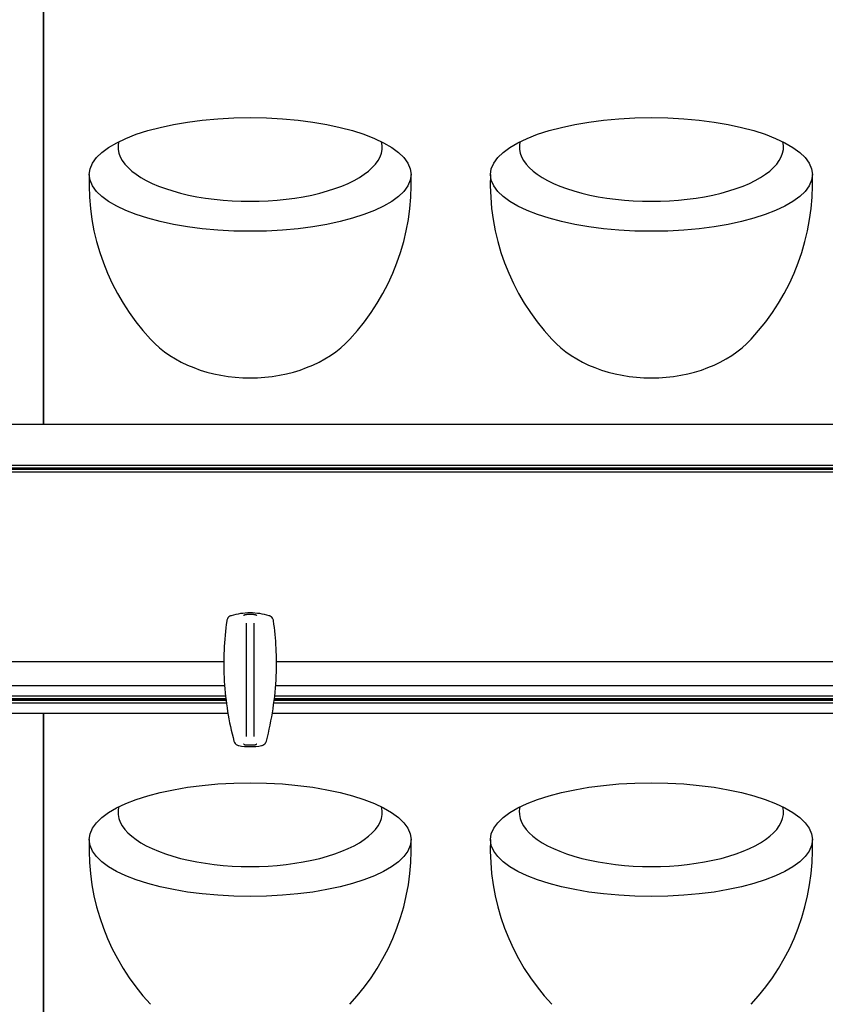
# Model space of a CAD drawing. Units: millimetres. Extents: x -2815 to 7458, y -10783 to 1479.
# Drawn here: x 4144 to 4409, y -8990 to -8665 of the extents above; entities that cross this region are included whole.
import ezdxf

# ---------------------------------------------------------------- set-up
doc = ezdxf.new("R2010")
doc.units = ezdxf.units.MM
doc.header["$LTSCALE"] = 20
doc.layers.add('Border', color=7, linetype='Continuous')
doc.layers.add('Border (ISO)', color=7, linetype='Continuous', lineweight=70)

# ---------------------------------------------------------------- blocks, each defined once
blk = doc.blocks.new('cass zonder lijst MM')
at = {"layer": 'Border'}
for p, q in [((7934.61, 13663.59), (7993.94, 13663.59)), ((7993.94, 13655.59), (7934.33, 13655.59)), ((7993.94, 13650.81), (7933.86, 13650.81)), ((7933.9, 13651.09), (7993.94, 13651.09)), ((7933.93, 13651.37), (7993.94, 13651.37)), ((7993.94, 13652.17), (7934.02, 13652.17)), ((7933.76, 13650.01), (7993.94, 13650.01)), ((7933.25, 13646.59), (7993.94, 13646.59)), ((7993.94, 13646.59), (7993.94, 13395.29)), ((7993.94, 13396.29), (7993.94, 13646.59))]:
    blk.add_line(p, q, dxfattribs=at)
blk = doc.blocks.new('cass zonder lijst BM')
at = {"layer": 'Border'}
for p, q in [((8039.14, 14455.69), (8039.14, 14485.17)), ((8039.14, 14485.17), (8039.14, 14456.69)), ((8039.14, 14454.69), (8039.14, 14455.69)), ((8039.14, 14344.69), (8039.14, 14454.69)), ((8039.14, 14454.69), (8039.14, 14344.69)), ((8039.14, 14344.69), (7639.14, 14344.69)), ((8039.14, 14331.28), (7639.14, 14331.28)), ((7639.14, 14330.47), (8039.14, 14330.47)), ((7639.14, 14330.19), (8039.14, 14330.19)), ((8039.14, 14329.92), (7639.14, 14329.92)), ((7639.14, 14329.11), (8039.14, 14329.11))]:
    blk.add_line(p, q, dxfattribs=at)
blk = doc.blocks.new('cass zonder lijst BL')
at = {"layer": 'Border'}
for p, q in [((7559.14, 25302.04), (7559.14, 25323.85)), ((7559.14, 25323.85), (7559.14, 25191.04)), ((7559.14, 25323.85), (7559.14, 25303.04)), ((7559.14, 25301.04), (7559.14, 25302.16)), ((7559.14, 25191.04), (7559.14, 25301.04)), ((7559.14, 25301.04), (7559.14, 25191.04)), ((7559.14, 25191.04), (7559.14, 25301.04)), ((7959.14, 25191.04), (7559.14, 25191.04)), ((7959.14, 25177.62), (7559.14, 25177.62)), ((7559.14, 25176.81), (7947.64, 25176.81)), ((7559.14, 25176.54), (7947.64, 25176.54)), ((7947.64, 25176.26), (7559.14, 25176.26)), ((7559.14, 25175.46), (7959.14, 25175.46))]:
    blk.add_line(p, q, dxfattribs=at)
for centre, start, end in [((7649.25, 25270.48), 177.7796, 223.0623), ((7605.03, 25270.48), 316.9377, 2.2204), ((7781.25, 25270.48), 177.7796, 223.0623), ((7737.03, 25270.48), 316.9377, 2.2204)]:
    blk.add_arc(centre, 75.12, start, end, dxfattribs=at)
for centre in [(7627.14, 25273.39), (7759.14, 25273.39)]:
    blk.add_ellipse(centre, major_axis=(-52.95, 0), ratio=0.35332, dxfattribs=at)
for centre, major_axis, ratio, start_param, end_param in [((7627.14, 25282.47), (-43.46, 0), 0.412175, 6.187406, 9.520546), ((7759.14, 25282.47), (-43.46, 0), 0.412175, 6.187406, 9.520546), ((7627.14, 25235.26), (-39.46, 0), 0.731416, 0.590666, 2.550921), ((7759.14, 25235.26), (-39.46, 0), 0.731416, 0.590666, 2.550921)]:
    blk.add_ellipse(centre, major_axis=major_axis, ratio=ratio, start_param=start_param, end_param=end_param, dxfattribs=at)
blk = doc.blocks.new('cass zonder lijst Mr')
at = {"layer": 'Border'}
for p, q in [((7624.75, 24556.36), (7624.75, 24593.73)), ((7627.15, 24593.73), (7627.15, 24556.36)), ((7557.95, 24581.06), (7617.28, 24581.06)), ((7634.62, 24581.06), (7881.28, 24581.06)), ((7617.56, 24573.06), (7557.95, 24573.06)), ((7881.56, 24573.06), (7634.35, 24573.06)), ((7617.87, 24569.64), (7557.95, 24569.64)), ((7557.95, 24568.84), (7617.96, 24568.84)), ((7557.95, 24568.56), (7618, 24568.56)), ((7618.03, 24568.28), (7557.95, 24568.28)), ((7882.03, 24568.28), (7633.88, 24568.28)), ((7633.91, 24568.56), (7882, 24568.56)), ((7633.94, 24568.84), (7881.96, 24568.84)), ((7881.87, 24569.64), (7634.03, 24569.64)), ((7557.95, 24567.48), (7618.13, 24567.48)), ((7633.78, 24567.48), (7882.13, 24567.48)), ((7557.95, 24564.06), (7557.95, 24306.69)), ((7557.95, 24564.06), (7618.64, 24564.06)), ((7557.95, 24307.69), (7557.95, 24563.06)), ((7633.27, 24564.06), (7882.64, 24564.06))]:
    blk.add_line(p, q, dxfattribs=at)
for centre, start, end in [((7648.06, 24519.51), 177.7796, 223.0623), ((7603.84, 24519.51), 316.9377, 2.2204), ((7780.06, 24519.51), 177.7796, 223.0623), ((7735.84, 24519.51), 316.9377, 2.2204)]:
    blk.add_arc(centre, 75.12, start, end, dxfattribs=at)
for centre in [(7625.95, 24522.42), (7757.95, 24522.42)]:
    blk.add_ellipse(centre, major_axis=(-52.95, 0), ratio=0.35332, dxfattribs=at)
for centre in [(7625.95, 24531.49), (7757.95, 24531.49)]:
    blk.add_ellipse(centre, major_axis=(-43.46, 0), ratio=0.412175, start_param=6.187406, end_param=9.520546, dxfattribs=at)
for points, knots in [([(7618.27, 24594.51), (7617.82, 24591.31), (7617.52, 24588.08), (7617.23, 24581.42), (7617.25, 24577.98), (7617.46, 24574.55), (7617.66, 24571.22), (7618.02, 24567.9), (7619.08, 24561.32), (7619.77, 24558.05), (7620.63, 24554.84)], [-3.983531, -3.983531, -3.983531, -3.983531, -3.017181, -3.017181, -1.991766, -1.991766, -1.991766, -0.995883, -0.995883, 0, 0, 0, 0]), ([(7619.68, 24596.15), (7619.53, 24596.1), (7619.39, 24596.04), (7619.03, 24595.83), (7618.82, 24595.65), (7618.53, 24595.27), (7618.43, 24595.08), (7618.32, 24594.77), (7618.29, 24594.64), (7618.27, 24594.51)], [-0.1712462, -0.1712462, -0.1712462, -0.1712462, -0.1370045, -0.1370045, -0.0761136, -0.0761136, -0.0292745, -0.0292745, 0, 0, 0, 0]), ([(7632.23, 24596.15), (7630.19, 24596.75), (7628.07, 24597.06), (7623.83, 24597.06), (7621.71, 24596.75), (7619.68, 24596.15)], [-1.243227, -1.243227, -1.243227, -1.243227, -0.621369, -0.621369, 0, 0, 0, 0]), ([(7623.75, 24596.21), (7623.75, 24596.22), (7623.76, 24596.22), (7623.82, 24596.28), (7623.88, 24596.33), (7624.02, 24596.42), (7624.09, 24596.46), (7624.2, 24596.5), (7624.23, 24596.51), (7624.26, 24596.52)], [-0.00046484, -0.00046484, -0.00046484, -0.00046484, 0, 0, 0.02499835, 0.02499835, 0.05029894, 0.05029894, 0.05941892, 0.05941892, 0.05941892, 0.05941892]), ([(7627.15, 24596.59), (7627.07, 24596.59), (7627, 24596.59), (7626.74, 24596.59), (7626.55, 24596.59), (7626.24, 24596.59), (7626.08, 24596.59), (7625.95, 24596.59), (7625.7, 24596.59), (7625.54, 24596.59), (7625.22, 24596.59), (7624.97, 24596.59), (7624.75, 24596.59)], [1.7582038, 1.7582038, 1.7582038, 1.7582038, 1.7803008, 1.7803008, 1.8341535, 1.8341535, 1.8731576, 1.8731576, 1.8731576, 1.9496486, 1.9496486, 2.0550586, 2.0550586, 2.0550586, 2.0550586]), ([(7627.65, 24596.52), (7627.68, 24596.51), (7627.7, 24596.5), (7627.81, 24596.46), (7627.89, 24596.42), (7628.03, 24596.33), (7628.09, 24596.28), (7628.15, 24596.22), (7628.15, 24596.22), (7628.15, 24596.21)], [0.04458613, 0.04458613, 0.04458613, 0.04458613, 0.05370139, 0.05370139, 0.07898894, 0.07898894, 0.10397439, 0.10397439, 0.10443899, 0.10443899, 0.10443899, 0.10443899]), ([(7631.28, 24554.84), (7633.14, 24561.87), (7634.24, 24569.11), (7634.79, 24582.45), (7634.48, 24588.52), (7633.64, 24594.51)], [-3.983533, -3.983533, -3.983533, -3.983533, -1.807584, -1.807584, 0, 0, 0, 0]), ([(7633.64, 24594.51), (7633.61, 24594.66), (7633.57, 24594.81), (7633.42, 24595.21), (7633.27, 24595.44), (7632.94, 24595.78), (7632.77, 24595.9), (7632.47, 24596.06), (7632.35, 24596.11), (7632.23, 24596.15)], [-0.1712462, -0.1712462, -0.1712462, -0.1712462, -0.1365233, -0.1365233, -0.0758463, -0.0758463, -0.0291716, -0.0291716, 0, 0, 0, 0]), ([(7620.63, 24554.84), (7620.67, 24554.69), (7620.72, 24554.54), (7620.92, 24554.17), (7621.1, 24553.96), (7621.47, 24553.66), (7621.65, 24553.55), (7621.97, 24553.43), (7622.09, 24553.4), (7622.22, 24553.38)], [-0.1713473, -0.1713473, -0.1713473, -0.1713473, -0.1362592, -0.1362592, -0.0756996, -0.0756996, -0.0291152, -0.0291152, 0, 0, 0, 0]), ([(7622.22, 24553.38), (7623.45, 24553.17), (7624.7, 24553.06), (7627.2, 24553.06), (7628.45, 24553.17), (7629.69, 24553.38)], [-0.733186, -0.733186, -0.733186, -0.733186, -0.366593, -0.366593, 0, 0, 0, 0]), ([(7624.26, 24553.59), (7624.23, 24553.6), (7624.2, 24553.61), (7624.09, 24553.65), (7624.02, 24553.69), (7623.88, 24553.78), (7623.82, 24553.83), (7623.76, 24553.89), (7623.75, 24553.89), (7623.75, 24553.89)], [0.04462828, 0.04462828, 0.04462828, 0.04462828, 0.05370121, 0.05370121, 0.07898809, 0.07898809, 0.10397295, 0.10397295, 0.10443756, 0.10443756, 0.10443756, 0.10443756]), ([(7624.7, 24553.52), (7624.62, 24553.52), (7624.54, 24553.53), (7624.39, 24553.55), (7624.33, 24553.57), (7624.26, 24553.59)], [0, 0, 0, 0, 0.02370134, 0.02370134, 0.04491871, 0.04491871, 0.04491871, 0.04491871]), ([(7627.15, 24553.52), (7627.04, 24553.52), (7626.93, 24553.52), (7626.61, 24553.52), (7626.36, 24553.52), (7625.95, 24553.52), (7625.83, 24553.52), (7625.68, 24553.52), (7625.38, 24553.52), (7625.2, 24553.52), (7624.94, 24553.52), (7624.85, 24553.52), (7624.75, 24553.52)], [-0.173795, -0.173795, -0.173795, -0.173795, -0.1223144, -0.1223144, 0, 0, 0, 0.0370356, 0.0370356, 0.0885892, 0.0885892, 0.114955, 0.114955, 0.114955, 0.114955]), ([(7627.65, 24553.59), (7627.58, 24553.57), (7627.51, 24553.55), (7627.37, 24553.53), (7627.29, 24553.52), (7627.21, 24553.52)], [0, 0, 0, 0, 0.0214658, 0.0214658, 0.04544514, 0.04544514, 0.04544514, 0.04544514]), ([(7628.15, 24553.89), (7628.15, 24553.89), (7628.15, 24553.89), (7628.09, 24553.83), (7628.03, 24553.78), (7627.89, 24553.69), (7627.81, 24553.65), (7627.71, 24553.61), (7627.68, 24553.6), (7627.65, 24553.59)], [-0.00046484, -0.00046484, -0.00046484, -0.00046484, 0, 0, 0.02499771, 0.02499771, 0.05029759, 0.05029759, 0.05937519, 0.05937519, 0.05937519, 0.05937519]), ([(7629.69, 24553.38), (7629.83, 24553.4), (7629.98, 24553.45), (7630.37, 24553.61), (7630.6, 24553.77), (7630.93, 24554.11), (7631.05, 24554.28), (7631.2, 24554.59), (7631.25, 24554.71), (7631.28, 24554.84)], [-0.1713473, -0.1713473, -0.1713473, -0.1713473, -0.1374339, -0.1374339, -0.0763522, -0.0763522, -0.0293662, -0.0293662, 0, 0, 0, 0])]:
    blk.add_open_spline(points, degree=3, knots=knots, dxfattribs=at)
for points in [[(7624.26, 24596.52), (7624.38, 24596.56), (7624.52, 24596.59), (7624.7, 24596.59)], [(7624.7, 24596.59), (7624.72, 24596.59), (7624.73, 24596.59), (7624.75, 24596.59)], [(7627.15, 24596.59), (7627.17, 24596.59), (7627.19, 24596.59), (7627.21, 24596.59)], [(7627.21, 24596.59), (7627.38, 24596.59), (7627.52, 24596.56), (7627.65, 24596.52)], [(7624.75, 24553.52), (7624.73, 24553.52), (7624.72, 24553.52), (7624.7, 24553.52)], [(7627.21, 24553.52), (7627.19, 24553.52), (7627.17, 24553.52), (7627.15, 24553.52)]]:
    blk.add_open_spline(points, degree=3, dxfattribs=at)

msp = doc.modelspace()

# ---------------------------------------------------------------- block references
at = {"layer": 'Border (ISO)'}
for name, p in [('cass zonder lijst BM', (-3887.47464, -23143.50697)), ('cass zonder lijst BL', (-3407.47006, -33989.84891)), ('cass zonder lijst Mr', (-3406.28525, -33457.8718)), ('cass zonder lijst MM', (-3842.27132, -22540.40087))]:
    msp.add_blockref(name, p, dxfattribs=at)

doc.saveas('drawing.dxf')
